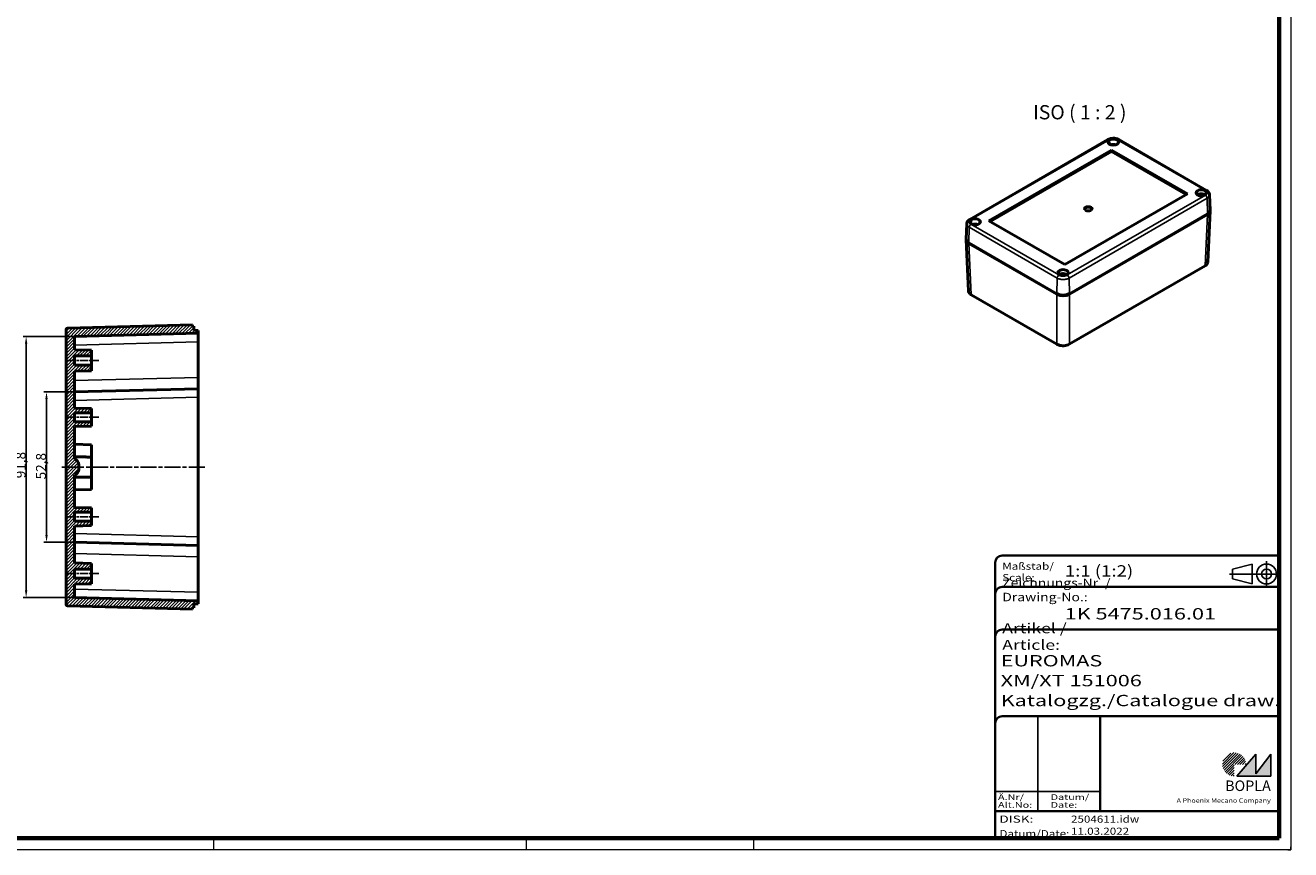
# Model space of a CAD drawing. Units: millimetres. Extents: x 1 to 840, y 1 to 593.
# Drawn here: x 395 to 840, y 1 to 291 of the extents above; entities that cross this region are included whole.
import ezdxf
from ezdxf.enums import TextEntityAlignment as Align

# ---------------------------------------------------------------- set-up
doc = ezdxf.new("R2010")
doc.units = ezdxf.units.MM
for name, pattern in [('ACAD_ISO04W100', [30, 24, -3, 0, -3]), ('CHAIN', [0.3543, 0.2362, -0.0295, 0.0591, -0.0295]), ('DASH_DOT', [0.37, 0.24, -0.06, 0.01, -0.06]), ('DASHED', [0.2067, 0.1654, -0.0413])]:
    doc.linetypes.add(name, pattern=pattern)
doc.layers.get('0').update_dxf_attribs({"lineweight": 25})
for name, color, linetype, lineweight in [('Bemaßung (ISO)', 1, 'Continuous', 25), ('Mittellinie (ISO)', 1, 'DASH_DOT', 25), ('Schraffur (ISO)', 1, 'Continuous', 18), ('Sichtbar (ISO)', 7, 'Continuous', 50), ('Sichtbar schmal (ISO)', 1, 'Continuous', 25), ('Symbol (ISO)', 1, 'Continuous', 25), ('Titel (ISO)', 5, 'Continuous', 50), ('Verdeckt (ISO)', 5, 'DASHED', 35)]:
    doc.layers.add(name, color=color, linetype=linetype, lineweight=lineweight)
doc.styles.add('3_5', font='isocpeur.ttf', dxfattribs={"width": 1.1})
doc.styles.add('5', font='isocpeur.ttf', dxfattribs={"width": 1.1})
doc.styles.add('Notiztext (DIN)', font='isocpeur.ttf', dxfattribs={"width": 1.1})
doc.styles.get("Standard").update_dxf_attribs({"font": 'isocpeur.ttf', "width": 1.1})
doc.styles.add('Textstil142', font='isocpeur.ttf', dxfattribs={"width": 1.4})
doc.styles.add('Textstil143', font='isocpeur.ttf', dxfattribs={"width": 1.4})
doc.styles.add('Textstil144', font='isocpeur.ttf', dxfattribs={"width": 1.4})
doc.styles.add('Textstil242', font='isocpeur.ttf', dxfattribs={"width": 1.2})
doc.styles.add('Textstil243', font='isocpeur.ttf', dxfattribs={"width": 1.4})
doc.styles.add('Textstil248', font='isocpeui.ttf', dxfattribs={"width": 1.2})
doc.styles.add('Textstil249', font='isocpeui.ttf', dxfattribs={"width": 1.4})
doc.styles.add('Textstil68', font='isocpeur.ttf', dxfattribs={"width": 1.2})
doc.dimstyles.new('18-Bopla 3_5', dxfattribs={"dimtxt": 3.5, "dimasz": 2.5, "dimexe": 1, "dimexo": 0, "dimgap": 0.2, "dimtad": 1, "dimdec": 6, "dimrnd": 1e-08, "dimtxsty": '3_5', "dimcen": 0.09, "dimdle": 7, "dimclrd": 1, "dimclre": 1, "dimclrt": 5, "dimadec": 6, "dimazin": 2, "dimtfac": 0.714286, "dimtdec": 3, "dimtmove": 0, "dimatfit": 3, "dimfxl": 1, "dimtolj": 1, "dimlwd": 25, "dimlwe": 25, "dimarcsym": 0})

# ---------------------------------------------------------------- blocks, each defined once
blk = doc.blocks.new('Schriftfelder Katalogzeichnung')
at = {"layer": 'Schraffur (ISO)'}
h = blk.add_hatch(dxfattribs=at)
h.set_pattern_fill('ANSI31', color=1, scale=5.08, style=0)
h.set_pattern_definition([(45, (0, 0), (-0.4490128, 0.4490128), [])])
edge = h.paths.add_edge_path()
edge.add_line((395.78, 37.31), (391.63, 37.31))
edge.add_line((391.63, 37.31), (391.63, 33.16))
edge.add_arc((391.63, 37.31), 4.15, 0, 270, ccw=False)
blk.add_hatch(color=7, dxfattribs=at).paths.add_polyline_path([(392.48, 33.16), (404.48, 33.16), (404.48, 40.96), (399.18, 34.06), (399.18, 40.96)])
at = {"color": 5, "linetype": 'Continuous'}
for p, q in [((397.98, 107.81), (390.98, 106.06)), ((397.98, 100.81), (397.98, 107.81)), ((390.98, 102.56), (390.98, 106.06)), ((397.98, 100.81), (390.98, 102.56))]:
    blk.add_line(p, q, dxfattribs=at)
at = {"color": 1, "linetype": 'ACAD_ISO04W100'}
for p, q in [((402.98, 99.81), (402.98, 108.81)), ((407.48, 104.31), (389.98, 104.31))]:
    blk.add_line(p, q, dxfattribs=at)
at = {"color": 1, "linetype": 'Continuous', "lineweight": 25}
for p, q in [((322.48, 54.31), (322.48, 20.81)), ((307.48, 27.81), (344.48, 27.81))]:
    blk.add_line(p, q, dxfattribs=at)
at = {"color": 7, "linetype": 'Continuous'}
for p, q in [((399.18, 40.96), (392.48, 33.16)), ((404.48, 40.96), (399.18, 34.06)), ((399.18, 34.06), (399.18, 40.96)), ((404.48, 33.16), (404.48, 40.96)), ((392.48, 33.16), (404.48, 33.16))]:
    blk.add_line(p, q, dxfattribs=at)
at = {"color": 5, "linetype": 'Continuous'}
for radius in [3.5, 1.75]:
    blk.add_circle((402.98, 104.31), radius, dxfattribs=at)
at = {"layer": 'Titel (ISO)', "lineweight": 18}
for p, q in [((410.48, 7.31), (411.48, 7.31)), ((411.48, 7.31), (411.48, 8.31))]:
    blk.add_line(p, q, dxfattribs=at)
at = {"layer": 'Verdeckt (ISO)', "color": 5, "linetype": 'Continuous', "lineweight": 35}
for p, q in [((307.48, 108.31), (307.48, 11.31)), ((407.48, 110.81), (309.98, 110.81)), ((407.48, 99.81), (309.98, 99.81)), ((407.48, 84.81), (309.98, 84.81)), ((407.48, 54.31), (309.98, 54.31)), ((407.48, 20.81), (307.48, 20.81))]:
    blk.add_line(p, q, dxfattribs=at)
at = {"layer": 'Verdeckt (ISO)', "color": 5, "linetype": 'Continuous'}
blk.add_line((344.48, 54.31), (344.48, 20.81), dxfattribs=at)
at = {"layer": 'Verdeckt (ISO)', "color": 5, "linetype": 'Continuous', "lineweight": 35}
for centre in [(309.98, 108.31), (309.98, 97.31), (309.98, 82.31), (309.98, 51.81)]:
    blk.add_arc(centre, 2.5, 90, 180, dxfattribs=at)
at = {"color": 5, "style": 'Textstil142', "width": 1.4}
blk.add_text('DISK:', height=2.5, dxfattribs=at).set_placement((308.98, 16.81))
at = {"color": 7, "insert": (309.98, 77.64), "char_height": 3.5, "attachment_point": 7}
blk.add_mtext('\\fISOCPEUR|b0|i0;\\W1.30;\\H3.5000;Artikel / \\fISOCPEUR|b0|i1;\\W1.30;\\H3.5000;Article:', dxfattribs=at)
at = {"color": 5, "insert": (308.98, 11.72), "char_height": 2.5, "attachment_point": 7}
blk.add_mtext('\\fISOCPEUR|b0|i0;\\W1.20;\\H2.5000;Datum/\\fISOCPEUR|b0|i1;\\W1.20;\\H2.5000;Date:', dxfattribs=at)
at = {"color": 5, "style": 'Textstil68', "width": 1.2}
for tag, p in [('DATEINAME_001', (334.18, 16.81)), ('ERSTELLUNGSDATUM_001', (334.18, 12.56))]:
    blk.add_attdef(tag, p, '', height=2.5, dxfattribs=at)
at = {"layer": 'Sichtbar schmal (ISO)', "color": 1}
for s, height, style, width, p in [('Maßstab/', 2.5, 'Textstil68', 1.2, (309.98, 105.81)), ('Scale:', 2.5, 'Textstil248', 1.2, (309.98, 101.81)), ('Ä.Nr/', 2, 'Textstil144', 1.4, (308.48, 24.81)), ('Datum/', 2, 'Textstil144', 1.4, (326.98, 24.81)), ('Alt.No:', 2, 'Textstil249', 1.4, (308.48, 22.06)), ('Date:', 2, 'Textstil249', 1.4, (326.98, 22.06))]:
    blk.add_text(s, height=height, dxfattribs=dict(at, style=style, width=width)).set_placement(p)
at = {"layer": 'Sichtbar schmal (ISO)', "color": 1, "insert": (309.98, 94.71), "char_height": 3, "attachment_point": 7}
blk.add_mtext('\\fISOCPEUR|b0|i0;\\W1.20;\\H3.0000;Zeichnungs-Nr. / \\fISOCPEUR|b0|i1;\\W1.20;\\H3.0000;Drawing-No.:', dxfattribs=at)
at = {"layer": 'Sichtbar schmal (ISO)', "color": 1, "style": 'Textstil144'}
for tag, p in [('19-Ä-Nr._-10-', (309.48, 53.56)), ('19-Datum_-10-', (324.48, 53.56)), ('18-Ä-Nr._-9-', (309.48, 51.06)), ('17-Ä-Nr._-8-', (309.48, 48.56)), ('18-Datum_-9-', (324.48, 51.06)), ('16-Ä-Nr._-7-', (309.48, 46.06)), ('17-Datum_-8-', (324.48, 48.56)), ('16-Datum_-7-', (324.48, 46.06)), ('15-Ä-Nr._-6-', (309.48, 43.56)), ('14-Ä-Nr._-5-', (309.48, 41.06)), ('15-Datum_-6-', (324.48, 43.56)), ('14-Datum_-5-', (324.48, 41.06)), ('13-Ä-Nr._-4-', (309.48, 38.56)), ('12-Ä-Nr._-3-', (309.48, 36.06)), ('13-Datum_-4-', (324.48, 38.56)), ('12-Datum_-3-', (324.48, 36.06)), ('11-Ä-Nr._-2-', (309.48, 33.56)), ('10-Ä-Nr._-1-', (309.48, 31.06)), ('11-Datum_-2-', (324.48, 33.56)), ('10-Datum_-1-', (324.48, 31.06))]:
    blk.add_attdef(tag, text='', height=2, dxfattribs=at).set_placement(p, align=Align.TOP_LEFT)
at = {"layer": 'Titel (ISO)', "color": 7, "insert": (404.48, 27.96), "char_height": 3.7, "width": 19.8847, "attachment_point": 9, "style": 'Notiztext (DIN)'}
blk.add_mtext('\\fArial|b1|i0;\\H3.7000;BOPLA', dxfattribs=at)
at = {"layer": 'Titel (ISO)', "color": 5, "insert": (404.48, 23.81), "char_height": 1.6, "width": 34.8824, "attachment_point": 9, "style": 'Notiztext (DIN)'}
blk.add_mtext('\\fArial|b0|i0;\\W1.15;\\H1.6000;A Phoenix Mecano Company', dxfattribs=at)
at = {"layer": 'Titel (ISO)', "color": 7}
for tag, p, height, style, width in [('02-Maßstab_001', (332, 103.41), 4, 'Textstil242', 1.2), ('03-Zchn.Nr._001', (331.92, 88.31), 4, 'Textstil143', 1.4), ('07-Artikel-Modell_001', (309.43, 71.81), 3.98, 'Textstil243', 1.4), ('08-Artikel-Benennung_001', (309.42, 64.81), 4, 'Textstil143', 1.4), ('09-Artikel-Benennung_(2.Zeile)_001', (309.43, 57.81), 3.98, 'Textstil243', 1.4)]:
    blk.add_attdef(tag, p, '', height=height, dxfattribs=dict(at, style=style, width=width))
blk = doc.blocks.new('*D14')
at = {"layer": 'Bemaßung (ISO)', "color": 1, "linetype": 'Continuous', "lineweight": 25}
for p, q in [((412.05, 181.56), (394.02, 181.56)), ((395.02, 92.23), (395.02, 179.06)), ((412.05, 89.73), (394.02, 89.73))]:
    blk.add_line(p, q, dxfattribs=at)
at = {"layer": 'Bemaßung (ISO)', "color": 1, "linetype": 'Continuous'}
for points in [[(394.61, 179.06), (395.44, 179.06), (395.02, 181.56)], [(394.61, 92.23), (395.44, 92.23), (395.02, 89.73)]]:
    blk.add_solid(points, dxfattribs=at)
at = {"layer": 'Defpoints', "color": 0, "linetype": 'Continuous'}
for p in [(395.02, 181.56), (412.05, 181.56), (412.05, 89.73)]:
    blk.add_point(p, dxfattribs=at)
at = {"layer": 'Bemaßung (ISO)', "color": 5, "linetype": 'Continuous', "lineweight": 25, "insert": (394.82, 131.7), "char_height": 3.5, "attachment_point": 7, "rotation": 90, "style": '3_5'}
blk.add_mtext('\\A1;91,8', dxfattribs=at)
blk = doc.blocks.new('*D16')
at = {"layer": 'Bemaßung (ISO)', "color": 1, "linetype": 'Continuous', "lineweight": 25}
for p, q in [((412.05, 162.06), (401.19, 162.06)), ((402.19, 111.73), (402.19, 159.56)), ((412.05, 109.23), (401.19, 109.23))]:
    blk.add_line(p, q, dxfattribs=at)
at = {"layer": 'Bemaßung (ISO)', "color": 1, "linetype": 'Continuous'}
for points in [[(401.78, 159.56), (402.61, 159.56), (402.19, 162.06)], [(401.78, 111.73), (402.61, 111.73), (402.19, 109.23)]]:
    blk.add_solid(points, dxfattribs=at)
at = {"layer": 'Defpoints', "color": 0, "linetype": 'Continuous'}
for p in [(402.19, 162.06), (412.05, 162.06), (412.05, 109.23)]:
    blk.add_point(p, dxfattribs=at)
at = {"layer": 'Bemaßung (ISO)', "color": 5, "linetype": 'Continuous', "lineweight": 25, "insert": (401.99, 131.31), "char_height": 3.5, "attachment_point": 7, "rotation": 90, "style": '3_5'}
blk.add_mtext('\\A1;52,8', dxfattribs=at)
blk = doc.blocks.new('Ränder Bopla-A1-Rahmen')
at = {"color": 1, "linetype": 'Continuous', "lineweight": 18}
for p, q in [((840, 593), (840, 1)), ((461, 5), (461, 1)), ((571, 5), (571, 1)), ((651, 5), (651, 1)), ((840, 1), (1, 1))]:
    blk.add_line(p, q, dxfattribs=at)
at = {"color": 3, "linetype": 'Continuous', "lineweight": 70}
for p, q in [((836, 589), (836, 5)), ((836, 5), (20, 5))]:
    blk.add_line(p, q, dxfattribs=at)

msp = doc.modelspace()

# ---------------------------------------------------------------- hatches: boundary and pattern name
at = {"layer": 'Schraffur (ISO)'}
h = msp.add_hatch(dxfattribs=at)
h.set_pattern_fill('ANSI31', color=256, scale=6.35, style=0)
h.set_pattern_definition([(45, (0, 0), (-0.561266, 0.561266), [])])
edge = h.paths.add_edge_path()
edge.add_line((454.05, 183.76), (454.05, 185.16))
edge.add_line((454.05, 185.16), (453.55, 185.16))
edge.add_line((453.55, 185.16), (453.55, 185.64))
edge.add_line((453.55, 185.64), (409.54, 184.49))
edge.add_ellipse((409.55, 183.99), major_axis=(-0.5, -0.013), ratio=1, start_angle=270, end_angle=358.5)
edge.add_line((409.05, 183.99), (409.05, 87.3))
edge.add_ellipse((409.55, 87.3), major_axis=(0, -0.5), ratio=1, start_angle=270, end_angle=358.5)
edge.add_line((409.54, 86.8), (453.55, 85.64))
edge.add_line((453.55, 85.64), (453.55, 86.13))
edge.add_line((453.55, 86.13), (454.05, 86.13))
edge.add_line((454.05, 86.13), (454.05, 87.53))
edge.add_line((454.05, 87.53), (455.55, 87.57))
edge.add_line((455.55, 87.57), (455.55, 88.59))
edge.add_line((455.55, 88.59), (412.05, 89.73))
edge.add_line((412.05, 89.73), (412.05, 94.39))
edge.add_line((412.05, 94.39), (418.05, 94.55))
edge.add_line((418.05, 94.55), (418.05, 96.55))
edge.add_line((418.05, 96.55), (412.05, 96.55))
edge.add_line((412.05, 96.55), (412.05, 99.73))
edge.add_line((412.05, 99.73), (418.05, 99.73))
edge.add_line((418.05, 99.73), (418.05, 101.74))
edge.add_line((418.05, 101.74), (412.05, 101.89))
edge.add_line((412.05, 101.89), (412.05, 114.89))
edge.add_line((412.05, 114.89), (418.05, 115.05))
edge.add_line((418.05, 115.05), (418.05, 116.55))
edge.add_line((418.05, 116.55), (412.05, 116.55))
edge.add_line((412.05, 116.55), (412.05, 119.73))
edge.add_line((412.05, 119.73), (418.05, 119.73))
edge.add_line((418.05, 119.73), (418.05, 121.24))
edge.add_line((418.05, 121.24), (412.05, 121.39))
edge.add_line((412.05, 121.39), (412.05, 132.89))
edge.add_ellipse((411.55, 134.83), major_axis=(1.94, 0.5), ratio=1, start_angle=270, end_angle=345.5225)
edge.add_line((413.55, 134.83), (413.55, 136.46))
edge.add_ellipse((411.55, 136.46), major_axis=(0, 2), ratio=1, start_angle=270, end_angle=345.5225)
edge.add_line((412.05, 138.39), (412.05, 149.89))
edge.add_line((412.05, 149.89), (418.05, 150.05))
edge.add_line((418.05, 150.05), (418.05, 151.55))
edge.add_line((418.05, 151.55), (412.05, 151.55))
edge.add_line((412.05, 151.55), (412.05, 154.73))
edge.add_line((412.05, 154.73), (418.05, 154.73))
edge.add_line((418.05, 154.73), (418.05, 156.24))
edge.add_line((418.05, 156.24), (412.05, 156.39))
edge.add_line((412.05, 156.39), (412.05, 169.39))
edge.add_line((412.05, 169.39), (418.05, 169.55))
edge.add_line((418.05, 169.55), (418.05, 171.55))
edge.add_line((418.05, 171.55), (412.05, 171.55))
edge.add_line((412.05, 171.55), (412.05, 174.73))
edge.add_line((412.05, 174.73), (418.05, 174.73))
edge.add_line((418.05, 174.73), (418.05, 176.74))
edge.add_line((418.05, 176.74), (412.05, 176.89))
edge.add_line((412.05, 176.89), (412.05, 181.56))
edge.add_line((412.05, 181.56), (455.55, 182.7))
edge.add_line((455.55, 182.7), (455.55, 183.72))
edge.add_line((455.55, 183.72), (454.05, 183.76))

# ---------------------------------------------------------------- linework, layer by layer
at = {"layer": 'Mittellinie (ISO)', "linetype": 'CHAIN', "ltscale": 12.223182}
for p, q in [((409.55, 173.14), (420.55, 173.14)), ((409.55, 153.14), (420.55, 153.14)), ((409.55, 118.14), (420.55, 118.14)), ((409.55, 98.14), (420.55, 98.14))]:
    msp.add_line(p, q, dxfattribs=at)
at = {"layer": 'Mittellinie (ISO)', "linetype": 'CHAIN', "ltscale": 23.990969}
msp.add_line((457.88, 135.64), (407.04, 135.64), dxfattribs=at)
at = {"layer": 'Sichtbar (ISO)'}
for p, q in [((775.68, 250.88), (727.05, 222.8)), ((810.42, 233.01), (779.48, 250.88)), ((733.83, 222.29), (776.94, 247.18)), ((734.26, 222.04), (776.94, 246.69)), ((776.94, 247.18), (803.64, 231.76)), ((776.94, 247.18), (776.94, 246.69)), ((776.94, 246.69), (803.22, 231.52)), ((803.64, 231.76), (760.54, 206.87)), ((808.14, 231.58), (808.34, 231.07)), ((808.71, 231.07), (808.91, 231.58)), ((808.21, 231.3), (808.21, 231.08)), ((808.84, 231.3), (808.84, 231.08)), ((811.47, 231.44), (811.65, 226.04)), ((762.11, 196.65), (810.73, 224.73)), ((810.72, 224.52), (762.11, 196.46)), ((811.64, 225.75), (810.82, 207.78)), ((725.83, 215.83), (726, 221.23)), ((760.54, 206.87), (733.83, 222.29)), ((725.84, 215.55), (726.65, 197.58)), ((726.74, 214.52), (757.69, 196.65)), ((757.69, 196.46), (726.75, 214.32)), ((809.86, 206.45), (762.06, 178.85)), ((759.52, 203.5), (759.71, 203)), ((759.58, 203.23), (759.58, 203.01)), ((760.09, 203), (760.28, 203.5)), ((760.22, 203.23), (760.22, 203.01)), ((757.74, 178.85), (727.62, 196.24)), ((757.87, 196.55), (757.69, 196.65)), ((762.11, 196.65), (761.93, 196.55)), ((409.05, 183.99), (409.05, 87.3)), ((453.55, 185.64), (409.54, 184.49)), ((412.05, 181.56), (455.55, 182.7)), ((453.55, 185.16), (453.55, 185.64)), ((454.05, 185.16), (453.55, 185.16)), ((454.05, 183.76), (454.05, 185.16)), ((455.55, 183.72), (454.05, 183.76)), ((455.55, 182.7), (455.55, 183.72)), ((455.55, 182.7), (455.55, 179.7)), ((412.05, 176.89), (412.05, 181.56)), ((455.55, 179.7), (455.55, 167.19)), ((418.05, 176.74), (412.05, 176.89)), ((412.05, 171.55), (412.05, 174.73)), ((412.05, 174.73), (418.05, 174.73)), ((418.05, 174.73), (418.05, 176.74)), ((418.05, 174.73), (418.05, 171.55)), ((418.05, 171.55), (412.05, 171.55)), ((412.05, 169.39), (418.05, 169.55)), ((412.05, 156.39), (412.05, 169.39)), ((418.05, 169.55), (418.05, 171.55)), ((455.55, 163.2), (455.55, 167.19)), ((455.55, 163.2), (412.05, 162.06)), ((455.55, 163.2), (455.55, 160.2)), ((418.05, 156.24), (412.05, 156.39)), ((418.05, 154.73), (418.05, 156.24)), ((455.55, 160.2), (455.55, 111.09)), ((412.05, 151.55), (412.05, 154.73)), ((412.05, 154.73), (418.05, 154.73)), ((418.05, 151.55), (412.05, 151.55)), ((418.05, 154.73), (418.05, 151.55)), ((418.05, 150.05), (418.05, 151.55)), ((412.05, 149.89), (418.05, 150.05)), ((412.05, 138.39), (412.05, 149.89)), ((412.05, 143.64), (418.05, 143.49)), ((418.05, 139.14), (418.05, 143.49)), ((418.05, 139.14), (418.05, 132.15)), ((413.55, 134.83), (413.55, 136.46)), ((412.05, 121.39), (412.05, 132.89)), ((418.05, 127.8), (418.05, 132.15)), ((412.05, 127.64), (418.05, 127.8)), ((418.05, 121.24), (412.05, 121.39)), ((418.05, 119.73), (418.05, 121.24)), ((412.05, 116.55), (412.05, 119.73)), ((412.05, 119.73), (418.05, 119.73)), ((418.05, 116.55), (412.05, 116.55)), ((418.05, 119.73), (418.05, 116.55)), ((418.05, 115.05), (418.05, 116.55)), ((412.05, 114.89), (418.05, 115.05)), ((412.05, 101.89), (412.05, 114.89)), ((455.55, 108.09), (412.05, 109.23)), ((455.55, 111.09), (455.55, 108.09)), ((455.55, 104.09), (455.55, 108.09)), ((455.55, 104.09), (455.55, 91.59)), ((418.05, 101.74), (412.05, 101.89)), ((412.05, 96.55), (412.05, 99.73)), ((412.05, 99.73), (418.05, 99.73)), ((418.05, 99.73), (418.05, 101.74)), ((418.05, 99.73), (418.05, 96.55)), ((418.05, 96.55), (412.05, 96.55)), ((412.05, 94.39), (418.05, 94.55)), ((412.05, 89.73), (412.05, 94.39)), ((418.05, 94.55), (418.05, 96.55)), ((455.55, 88.59), (412.05, 89.73)), ((455.55, 91.59), (455.55, 88.59)), ((409.54, 86.8), (453.55, 85.64)), ((453.55, 85.64), (453.55, 86.13)), ((453.55, 86.13), (454.05, 86.13)), ((454.05, 87.53), (455.55, 87.57)), ((454.05, 86.13), (454.05, 87.53)), ((455.55, 87.57), (455.55, 88.59))]:
    msp.add_line(p, q, dxfattribs=at)
for centre, radius, start, end in [((409.55, 183.99), 0.5, 91.5, 180), ((411.55, 136.46), 2, 0, 75.5225), ((411.55, 134.83), 2, 284.4775, 0), ((409.55, 87.3), 0.5, 180, 268.5)]:
    msp.add_arc(centre, radius, start, end, dxfattribs=at)
for centre, major_axis, ratio, start_param, end_param in [((777.58, 249.99), (-1.84, 0), 0.57735, 5.497787, 8.63938), ((777.58, 249.99), (1.84, 0), 0.57735, 5.497787, 8.63938), ((777.58, 248.16), (-1.78, 0), 0.57735, 4.208486, 5.216292), ((808.52, 232.13), (-1.84, 0), 0.57735, 5.497787, 8.63938), ((808.52, 232.13), (1.84, 0), 0.57735, 5.497787, 8.63938), ((808.88, 229.35), (-0.21, 2.37), 0.788607, 0.288308, 0.414223), ((808.63, 229.38), (1.22, -2.12), 0.57735, 2.520319, 2.641945), ((808.42, 229.38), (1.22, 2.12), 0.57735, 0.499648, 0.621274), ((808.17, 229.35), (0.21, 2.37), 0.788607, 5.868963, 5.994877), ((808.42, 229.25), (-1.22, 2.12), 0.57735, 5.661911, 5.783537), ((808.42, 229.38), (1.22, 2.12), 0.57735, 0.949522, 1.009148), ((808.63, 229.25), (-1.22, -2.12), 0.57735, 3.641241, 3.762867), ((808.63, 229.38), (1.22, -2.12), 0.57735, 2.132445, 2.19207), ((728.95, 221.92), (-1.84, 0), 0.57735, 5.497787, 8.63938), ((728.95, 221.92), (1.84, 0), 0.57735, 5.497787, 8.63938), ((808.51, 225.8), (3.13, 0), 0.576955, 5.49813, 6.313881), ((728.95, 220.08), (-1.78, 0), 0.57735, 4.208486, 5.216292), ((728.97, 215.59), (3.13, 0), 0.576955, 3.110897, 3.926648), ((759.9, 204.05), (1.84, 0), 0.57735, 5.497787, 8.63938), ((759.9, 204.05), (-1.84, 0), 0.57735, 5.497787, 8.63938), ((760.25, 201.27), (-0.21, 2.37), 0.788607, 0.288308, 0.414223), ((759.79, 201.18), (-1.22, 2.12), 0.57735, 5.661911, 5.783537), ((759.79, 201.3), (1.22, 2.12), 0.57735, 0.949522, 1.009148), ((760.01, 201.3), (1.22, -2.12), 0.57735, 2.520319, 2.641945), ((759.79, 201.3), (1.22, 2.12), 0.57735, 0.499648, 0.621274), ((759.55, 201.27), (0.21, 2.37), 0.788607, 5.868963, 5.994877), ((760.01, 201.18), (-1.22, -2.12), 0.57735, 3.641241, 3.762867), ((760.01, 201.3), (1.22, -2.12), 0.57735, 2.132445, 2.19207), ((759.9, 202.22), (-1.5, 0), 0.57735, 2.663491, 2.663497), ((759.9, 197.73), (3.12, 0), 0.577746, 3.927333, 5.497445)]:
    msp.add_ellipse(centre, major_axis=major_axis, ratio=ratio, start_param=start_param, end_param=end_param, dxfattribs=at)
for points, knots in [([(775.68, 250.88), (775.93, 251.02), (776.22, 251.14), (776.85, 251.29), (777.18, 251.34), (777.56, 251.34), (777.6, 251.34), (777.76, 251.34), (777.88, 251.33), (778.32, 251.29), (778.63, 251.23), (779.12, 251.06), (779.31, 250.97), (779.48, 250.88)], [0, 0, 0, 0, 0.1968273, 0.1968273, 0.3975058, 0.3975058, 0.4214612, 0.4214612, 0.4934431, 0.4934431, 0.6872905, 0.6872905, 0.819636, 0.819636, 0.819636, 0.819636]), ([(807.3, 231.33), (807.32, 231.36), (807.35, 231.38), (807.47, 231.48), (807.58, 231.55), (807.84, 231.66), (807.98, 231.71), (808.28, 231.76), (808.44, 231.77), (808.74, 231.76), (808.89, 231.74), (809.18, 231.67), (809.32, 231.62), (809.56, 231.5), (809.66, 231.42), (809.75, 231.33)], [2.861884, 2.861884, 2.861884, 2.861884, 2.946137, 2.946137, 3.279851, 3.279851, 3.629834, 3.629834, 3.97598, 3.97598, 4.320358, 4.320358, 4.667723, 4.667723, 4.992097, 4.992097, 4.992097, 4.992097]), ([(810.42, 233.01), (810.69, 232.85), (810.93, 232.65), (811.28, 232.2), (811.4, 231.95), (811.46, 231.6), (811.47, 231.52), (811.47, 231.44)], [0, 0, 0, 0, 0.2084061, 0.2084061, 0.398357, 0.398357, 0.4546265, 0.4546265, 0.4546265, 0.4546265]), ([(808.14, 231.39), (808.14, 231.39), (808.14, 231.39), (808.16, 231.38), (808.18, 231.37), (808.2, 231.34), (808.21, 231.32), (808.21, 231.3), (808.21, 231.28), (808.2, 231.26), (808.18, 231.22), (808.16, 231.2), (808.14, 231.19), (808.14, 231.19), (808.14, 231.19)], [0.26770648, 0.26770648, 0.26770648, 0.26770648, 0.26797454, 0.26797454, 0.2867812, 0.2867812, 0.30558786, 0.30558786, 0.30558786, 0.32439452, 0.32439452, 0.34320117, 0.34320117, 0.34346924, 0.34346924, 0.34346924, 0.34346924]), ([(808.7, 231.51), (808.7, 231.51), (808.7, 231.51), (808.68, 231.5), (808.65, 231.5), (808.59, 231.49), (808.56, 231.48), (808.52, 231.48), (808.49, 231.48), (808.46, 231.49), (808.4, 231.5), (808.37, 231.5), (808.35, 231.51), (808.35, 231.51), (808.35, 231.51)], [0.26770648, 0.26770648, 0.26770648, 0.26770648, 0.26797454, 0.26797454, 0.2867812, 0.2867812, 0.30558786, 0.30558786, 0.30558786, 0.32439452, 0.32439452, 0.34320117, 0.34320117, 0.34346924, 0.34346924, 0.34346924, 0.34346924]), ([(808.36, 231.07), (808.38, 231.08), (808.4, 231.1), (808.46, 231.11), (808.49, 231.12), (808.52, 231.12), (808.56, 231.12), (808.59, 231.11), (808.65, 231.1), (808.67, 231.08), (808.69, 231.07)], [0.27036721, 0.27036721, 0.27036721, 0.27036721, 0.2867812, 0.2867812, 0.30558786, 0.30558786, 0.30558786, 0.32439452, 0.32439452, 0.34080851, 0.34080851, 0.34080851, 0.34080851]), ([(808.91, 231.19), (808.91, 231.19), (808.91, 231.19), (808.89, 231.2), (808.87, 231.22), (808.85, 231.26), (808.84, 231.28), (808.84, 231.3), (808.84, 231.32), (808.85, 231.34), (808.87, 231.37), (808.89, 231.38), (808.91, 231.39), (808.91, 231.39), (808.91, 231.39)], [0.26770648, 0.26770648, 0.26770648, 0.26770648, 0.26797454, 0.26797454, 0.2867812, 0.2867812, 0.30558786, 0.30558786, 0.30558786, 0.32439452, 0.32439452, 0.34320117, 0.34320117, 0.34346924, 0.34346924, 0.34346924, 0.34346924]), ([(726, 221.24), (726.01, 221.44), (726.06, 221.64), (726.21, 222.01), (726.33, 222.18), (726.63, 222.52), (726.83, 222.67), (727.05, 222.8)], [0, 0, 0, 0, 0.1404488, 0.1404488, 0.2848922, 0.2848922, 0.4551657, 0.4551657, 0.4551657, 0.4551657]), ([(769.49, 225.89), (769.41, 225.86), (769.32, 225.83), (769.12, 225.78), (769.01, 225.77), (768.79, 225.75), (768.68, 225.75), (768.46, 225.77), (768.36, 225.78), (768.16, 225.83), (768.07, 225.86), (767.99, 225.89)], [0.144876, 0.144876, 0.144876, 0.144876, 0.401085, 0.401085, 0.657294, 0.657294, 0.913503, 0.913503, 1.169712, 1.169712, 1.42592, 1.42592, 1.42592, 1.42592]), ([(810.73, 224.73), (811.02, 224.89), (811.25, 225.09), (811.57, 225.53), (811.65, 225.77), (811.65, 226.01), (811.65, 226.03), (811.65, 226.04)], [0, 0, 0, 0, 0.00244067, 0.00244067, 0.00488134, 0.00488134, 0.004995151, 0.004995151, 0.004995151, 0.004995151]), ([(725.83, 215.83), (725.83, 215.82), (725.83, 215.81), (725.83, 215.56), (725.91, 215.32), (726.22, 214.89), (726.46, 214.69), (726.74, 214.52)], [0.004767528, 0.004767528, 0.004767528, 0.004767528, 0.00488134, 0.00488134, 0.007322009, 0.007322009, 0.009762679, 0.009762679, 0.009762679, 0.009762679]), ([(810.82, 207.76), (810.81, 207.58), (810.75, 207.39), (810.56, 207.03), (810.41, 206.85), (810.12, 206.61), (809.99, 206.52), (809.86, 206.45)], [0.0053131, 0.0053131, 0.0053131, 0.0053131, 0.1752282, 0.1752282, 0.3585242, 0.3585242, 0.4695874, 0.4695874, 0.4695874, 0.4695874]), ([(758.68, 203.26), (758.7, 203.28), (758.72, 203.31), (758.84, 203.41), (758.96, 203.48), (759.21, 203.59), (759.36, 203.63), (759.66, 203.69), (759.81, 203.7), (760.12, 203.69), (760.27, 203.67), (760.56, 203.6), (760.7, 203.55), (760.94, 203.42), (761.04, 203.35), (761.12, 203.26)], [2.861884, 2.861884, 2.861884, 2.861884, 2.946137, 2.946137, 3.279851, 3.279851, 3.629834, 3.629834, 3.97598, 3.97598, 4.320358, 4.320358, 4.667723, 4.667723, 4.992097, 4.992097, 4.992097, 4.992097]), ([(759.51, 203.32), (759.51, 203.32), (759.51, 203.32), (759.53, 203.31), (759.55, 203.3), (759.58, 203.26), (759.58, 203.25), (759.58, 203.23), (759.58, 203.21), (759.58, 203.19), (759.55, 203.15), (759.53, 203.13), (759.51, 203.11), (759.51, 203.11), (759.51, 203.11)], [0.26770648, 0.26770648, 0.26770648, 0.26770648, 0.26797454, 0.26797454, 0.2867812, 0.2867812, 0.30558786, 0.30558786, 0.30558786, 0.32439452, 0.32439452, 0.34320117, 0.34320117, 0.34346924, 0.34346924, 0.34346924, 0.34346924]), ([(760.08, 203.44), (760.08, 203.44), (760.08, 203.44), (760.05, 203.43), (760.03, 203.42), (759.96, 203.41), (759.93, 203.41), (759.9, 203.41), (759.87, 203.41), (759.84, 203.41), (759.77, 203.42), (759.75, 203.43), (759.72, 203.44), (759.72, 203.44), (759.72, 203.44)], [0.26770648, 0.26770648, 0.26770648, 0.26770648, 0.26797454, 0.26797454, 0.2867812, 0.2867812, 0.30558786, 0.30558786, 0.30558786, 0.32439452, 0.32439452, 0.34320117, 0.34320117, 0.34346924, 0.34346924, 0.34346924, 0.34346924]), ([(759.73, 203), (759.75, 203.01), (759.78, 203.02), (759.84, 203.04), (759.87, 203.05), (759.9, 203.05), (759.93, 203.05), (759.96, 203.04), (760.02, 203.02), (760.05, 203.01), (760.07, 203)], [0.27036721, 0.27036721, 0.27036721, 0.27036721, 0.2867812, 0.2867812, 0.30558786, 0.30558786, 0.30558786, 0.32439452, 0.32439452, 0.34080851, 0.34080851, 0.34080851, 0.34080851]), ([(760.29, 203.11), (760.29, 203.11), (760.29, 203.11), (760.27, 203.13), (760.25, 203.15), (760.22, 203.19), (760.22, 203.21), (760.22, 203.23), (760.22, 203.25), (760.22, 203.26), (760.25, 203.3), (760.27, 203.31), (760.29, 203.32), (760.29, 203.32), (760.29, 203.32)], [0.26770648, 0.26770648, 0.26770648, 0.26770648, 0.26797454, 0.26797454, 0.2867812, 0.2867812, 0.30558786, 0.30558786, 0.30558786, 0.32439452, 0.32439452, 0.34320117, 0.34320117, 0.34346924, 0.34346924, 0.34346924, 0.34346924]), ([(727.62, 196.24), (727.37, 196.38), (727.16, 196.55), (726.84, 196.93), (726.73, 197.15), (726.67, 197.44), (726.66, 197.5), (726.66, 197.56)], [0, 0, 0, 0, 0.2027367, 0.2027367, 0.4084731, 0.4084731, 0.4637593, 0.4637593, 0.4637593, 0.4637593]), ([(757.69, 196.65), (757.98, 196.49), (758.33, 196.35), (759.08, 196.17), (759.49, 196.13), (760.31, 196.13), (760.72, 196.17), (761.47, 196.35), (761.82, 196.49), (762.11, 196.65)], [0, 0, 0, 0, 0.00244067, 0.00244067, 0.00488134, 0.00488134, 0.007322009, 0.007322009, 0.009762679, 0.009762679, 0.009762679, 0.009762679]), ([(761.93, 196.55), (761.8, 196.48), (761.65, 196.41), (761.34, 196.28), (761.17, 196.23), (760.91, 196.17), (760.82, 196.15), (760.64, 196.12), (760.55, 196.11), (760.27, 196.08), (760.09, 196.07), (759.71, 196.07), (759.52, 196.08), (759.15, 196.12), (758.97, 196.15), (758.71, 196.21), (758.63, 196.24), (758.46, 196.29), (758.38, 196.32), (758.15, 196.41), (758, 196.48), (757.87, 196.55)], [0, 0, 0, 0, 0.001133778, 0.001133778, 0.002267556, 0.002267556, 0.002834445, 0.002834445, 0.003401333, 0.003401333, 0.004535111, 0.004535111, 0.005668889, 0.005668889, 0.006802667, 0.006802667, 0.007369556, 0.007369556, 0.007936445, 0.007936445, 0.009070223, 0.009070223, 0.009070223, 0.009070223]), ([(762.06, 178.85), (761.81, 178.71), (761.52, 178.59), (760.9, 178.41), (760.56, 178.36), (759.88, 178.32), (759.53, 178.33), (758.87, 178.42), (758.55, 178.5), (758.08, 178.68), (757.9, 178.76), (757.74, 178.85)], [0, 0, 0, 0, 0.2048691, 0.2048691, 0.4113095, 0.4113095, 0.6146966, 0.6146966, 0.8171143, 0.8171143, 0.9478596, 0.9478596, 0.9478596, 0.9478596])]:
    msp.add_open_spline(points, degree=3, knots=knots, dxfattribs=at)
for points, degree in [([(726, 221.24), (726, 221.24), (726, 221.24), (726, 221.24)], 3), ([(412.05, 139.26), (415.1, 139.2), (418.05, 139.14)], 2), ([(412.05, 132.03), (415.1, 132.09), (418.05, 132.15)], 2)]:
    msp.add_open_spline(points, degree=degree, dxfattribs=at)
at = {"layer": 'Sichtbar schmal (ISO)'}
for p, q in [((727.5, 222.76), (776.13, 250.83)), ((776.31, 249.22), (776.28, 250.74)), ((779.03, 250.83), (809.97, 232.96)), ((807.26, 231.36), (807.22, 232.88)), ((809.97, 231.29), (761.35, 203.22)), ((810.61, 230.21), (761.99, 202.13)), ((808.14, 231.19), (808.14, 231.09)), ((808.35, 231.51), (808.35, 231.07)), ((808.7, 231.07), (808.7, 231.51)), ((808.91, 231.09), (808.91, 231.19)), ((810.73, 224.73), (810.61, 230.21)), ((727.69, 221.15), (727.65, 222.67)), ((810.72, 224.52), (809.91, 206.56)), ((726.87, 220), (726.74, 214.52)), ((757.81, 202.13), (726.87, 220)), ((758.45, 203.22), (727.5, 221.08)), ((726.75, 214.32), (727.57, 196.35)), ((809.91, 206.56), (762.11, 178.96)), ((757.69, 196.65), (757.81, 202.13)), ((758.63, 203.28), (758.6, 204.8)), ((759.51, 203.11), (759.51, 203.02)), ((759.72, 203.44), (759.72, 203)), ((760.08, 203), (760.08, 203.44)), ((760.29, 203.02), (760.29, 203.11)), ((761.99, 202.13), (762.11, 196.65)), ((757.69, 178.96), (727.57, 196.35)), ((757.69, 196.46), (757.69, 178.96)), ((757.87, 196.55), (757.87, 196.56)), ((761.93, 196.55), (761.93, 196.56)), ((762.11, 196.46), (762.11, 178.96)), ((455.55, 179.7), (412.05, 178.56)), ((455.55, 167.19), (412.05, 166.06)), ((455.55, 160.2), (412.05, 159.06)), ((412.05, 112.23), (455.55, 111.09)), ((455.55, 104.09), (412.05, 105.23)), ((412.05, 92.73), (455.55, 91.59))]:
    msp.add_line(p, q, dxfattribs=at)
for centre, major_axis, ratio, start_param, end_param in [((776.13, 250.1), (-0.45, 0.779), 0.57735, 5.497787, 6.283185), ((779.03, 250.1), (0.45, 0.779), 0.57735, 0, 0.785398), ((808.52, 231), (1.33, 0), 0.57735, 0.436859, 2.704733), ((809.97, 232.23), (0.45, 0.779), 0.57735, 0, 0.785398), ((809.97, 230.55), (0.45, -0.779), 0.57735, 0.811578, 2.356194), ((727.5, 222.02), (-0.45, 0.779), 0.57735, 5.497787, 6.283186), ((768.09, 227.15), (0.25, -0.433), 0.577819, 4.774647, 5.497381), ((727.5, 220.35), (-0.45, -0.779), 0.57735, 3.926991, 5.471607), ((809.73, 206.66), (0.125, -0.217), 0.57735, 0, 0.759218), ((758.45, 202.48), (-0.45, -0.779), 0.57735, 3.926991, 5.471607), ((759.9, 202.93), (1.33, 0), 0.57735, 0.436859, 2.704733), ((761.35, 202.48), (0.45, -0.779), 0.57735, 0.811578, 2.356194), ((727.75, 196.46), (-0.125, -0.217), 0.57735, 5.523967, 6.283185), ((757.87, 179.07), (-0.125, -0.217), 0.57735, 5.523967, 6.283185), ((761.93, 179.07), (0.125, -0.217), 0.57735, 0, 0.759218)]:
    msp.add_ellipse(centre, major_axis=major_axis, ratio=ratio, start_param=start_param, end_param=end_param, dxfattribs=at)
msp.add_ellipse((768.74, 226.57), major_axis=(-1.58, 0), ratio=0.57735, dxfattribs=at)
for points, knots in [([(776.13, 250.83), (776.22, 250.89), (776.33, 250.94), (776.49, 251), (776.55, 251.02), (776.67, 251.06), (776.73, 251.07), (776.92, 251.12), (777.04, 251.14), (777.31, 251.17), (777.44, 251.18), (777.71, 251.18), (777.84, 251.17), (778.04, 251.15), (778.11, 251.14), (778.24, 251.12), (778.3, 251.1), (778.61, 251.03), (778.84, 250.94), (779.03, 250.83)], [0, 0, 0, 0, 0.125, 0.125, 0.1875, 0.1875, 0.25, 0.25, 0.375, 0.375, 0.5, 0.5, 0.625, 0.625, 0.6875, 0.6875, 0.75, 0.75, 1, 1, 1, 1]), ([(809.97, 232.96), (810.07, 232.91), (810.15, 232.85), (810.27, 232.75), (810.3, 232.72), (810.36, 232.65), (810.39, 232.62), (810.47, 232.51), (810.51, 232.43), (810.56, 232.28), (810.57, 232.2), (810.57, 232.05), (810.56, 231.97), (810.52, 231.86), (810.51, 231.82), (810.47, 231.75), (810.44, 231.71), (810.32, 231.53), (810.16, 231.4), (809.97, 231.29)], [0, 0, 0, 0, 0.125, 0.125, 0.1875, 0.1875, 0.25, 0.25, 0.375, 0.375, 0.5, 0.5, 0.625, 0.625, 0.6875, 0.6875, 0.75, 0.75, 1, 1, 1, 1]), ([(769.49, 225.89), (769.54, 225.91), (769.58, 225.94), (769.62, 225.96), (769.68, 225.99), (769.73, 226.03), (769.85, 226.13), (769.91, 226.2), (769.99, 226.36), (770, 226.45), (769.97, 226.65), (769.91, 226.75), (769.72, 226.94), (769.58, 227.02), (769.22, 227.15), (769, 227.19), (768.59, 227.2), (768.41, 227.18), (768.1, 227.1), (767.96, 227.05), (767.85, 226.98)], [1.1233816, 1.1233816, 1.1233816, 1.1233816, 1.149998, 1.149998, 1.149998, 1.185627, 1.185627, 1.2426332, 1.2426332, 1.3122523, 1.3122523, 1.3907969, 1.3907969, 1.4772492, 1.4772492, 1.5756103, 1.5756103, 1.6560007, 1.6560007, 1.724997, 1.724997, 1.724997, 1.724997]), ([(810.61, 230.21), (810.89, 230.37), (811.1, 230.55), (811.29, 230.81), (811.32, 230.86), (811.38, 230.97), (811.4, 231.03), (811.46, 231.19), (811.47, 231.3), (811.47, 231.42), (811.47, 231.43), (811.47, 231.44)], [0, 0, 0, 0, 0.25, 0.25, 0.3125, 0.3125, 0.375, 0.375, 0.5, 0.5, 0.5113638, 0.5113638, 0.5113638, 0.5113638]), ([(727.5, 221.08), (727.41, 221.14), (727.32, 221.2), (727.21, 221.29), (727.18, 221.33), (727.11, 221.4), (727.08, 221.43), (727.01, 221.54), (726.97, 221.61), (726.92, 221.76), (726.9, 221.84), (726.9, 222), (726.92, 222.07), (726.95, 222.19), (726.97, 222.23), (727.01, 222.3), (727.03, 222.34), (727.16, 222.52), (727.31, 222.65), (727.5, 222.76)], [0, 0, 0, 0, 0.125, 0.125, 0.1875, 0.1875, 0.25, 0.25, 0.375, 0.375, 0.5, 0.5, 0.625, 0.625, 0.6875, 0.6875, 0.75, 0.75, 1, 1, 1, 1]), ([(767.85, 226.98), (767.66, 226.87), (767.53, 226.72), (767.47, 226.42), (767.51, 226.28), (767.7, 226.05), (767.83, 225.96), (767.99, 225.89)], [0.574999, 0.574999, 0.574999, 0.574999, 0.695461, 0.695461, 0.8013641, 0.8013641, 0.8887522, 0.8887522, 0.8887522, 0.8887522]), ([(768.09, 226.75), (768.17, 226.79), (768.27, 226.83), (768.5, 226.89), (768.63, 226.9), (768.93, 226.9), (769.09, 226.87), (769.36, 226.77), (769.46, 226.71), (769.6, 226.57), (769.64, 226.5), (769.67, 226.36), (769.66, 226.29), (769.6, 226.17), (769.56, 226.12), (769.47, 226.05), (769.43, 226.02), (769.39, 225.99), (769.32, 225.96), (769.25, 225.93), (769.04, 225.86), (768.89, 225.84), (768.59, 225.84), (768.44, 225.86), (768.14, 225.95), (768, 226.04), (767.83, 226.23), (767.8, 226.34), (767.85, 226.55), (767.94, 226.66), (768.09, 226.75)], [-1.724997, -1.724997, -1.724997, -1.724997, -1.656001, -1.656001, -1.57561, -1.57561, -1.477249, -1.477249, -1.390797, -1.390797, -1.312252, -1.312252, -1.242633, -1.242633, -1.185627, -1.185627, -1.149998, -1.149998, -1.149998, -1.094758, -1.094758, -1.006374, -1.006374, -0.91797, -0.91797, -0.801364, -0.801364, -0.695461, -0.695461, -0.574999, -0.574999, -0.574999, -0.574999]), ([(726, 221.24), (726, 221.23), (726, 221.22), (726, 221.09), (726.02, 220.98), (726.1, 220.76), (726.15, 220.66), (726.26, 220.5), (726.31, 220.45), (726.4, 220.35), (726.45, 220.3), (726.61, 220.17), (726.73, 220.08), (726.87, 220)], [0.4882031, 0.4882031, 0.4882031, 0.4882031, 0.5, 0.5, 0.625, 0.625, 0.75, 0.75, 0.8125, 0.8125, 0.875, 0.875, 1, 1, 1, 1]), ([(810.82, 207.78), (810.81, 207.56), (810.73, 207.34), (810.43, 206.92), (810.2, 206.72), (809.91, 206.56)], [0.5166629, 0.5166629, 0.5166629, 0.5166629, 0.75, 0.75, 1, 1, 1, 1]), ([(757.81, 202.13), (758.09, 201.97), (758.42, 201.85), (758.86, 201.74), (758.95, 201.72), (759.14, 201.69), (759.23, 201.68), (759.52, 201.65), (759.71, 201.63), (760.09, 201.63), (760.29, 201.65), (760.67, 201.69), (760.85, 201.72), (761.12, 201.79), (761.21, 201.81), (761.38, 201.86), (761.46, 201.89), (761.7, 201.98), (761.85, 202.05), (761.99, 202.13)], [0, 0, 0, 0, 0.25, 0.25, 0.3125, 0.3125, 0.375, 0.375, 0.5, 0.5, 0.625, 0.625, 0.75, 0.75, 0.8125, 0.8125, 0.875, 0.875, 1, 1, 1, 1]), ([(761.35, 203.22), (761.25, 203.16), (761.15, 203.11), (760.98, 203.05), (760.93, 203.03), (760.81, 202.99), (760.75, 202.97), (760.56, 202.93), (760.43, 202.91), (760.17, 202.88), (760.03, 202.87), (759.77, 202.87), (759.63, 202.88), (759.44, 202.9), (759.37, 202.91), (759.24, 202.93), (759.18, 202.94), (758.87, 203.02), (758.64, 203.11), (758.45, 203.22)], [0, 0, 0, 0, 0.125, 0.125, 0.1875, 0.1875, 0.25, 0.25, 0.375, 0.375, 0.5, 0.5, 0.625, 0.625, 0.6875, 0.6875, 0.75, 0.75, 1, 1, 1, 1]), ([(727.57, 196.35), (727.28, 196.52), (727.05, 196.71), (726.75, 197.14), (726.66, 197.35), (726.65, 197.58)], [0, 0, 0, 0, 0.25, 0.25, 0.4833371, 0.4833371, 0.4833371, 0.4833371]), ([(762.11, 178.96), (761.82, 178.79), (761.47, 178.66), (760.72, 178.47), (760.31, 178.43), (759.49, 178.43), (759.08, 178.47), (758.33, 178.66), (757.98, 178.79), (757.69, 178.96)], [0, 0, 0, 0, 0.25, 0.25, 0.5, 0.5, 0.75, 0.75, 1, 1, 1, 1])]:
    msp.add_open_spline(points, degree=3, knots=knots, dxfattribs=at)

# ---------------------------------------------------------------- block references
msp.add_blockref('Ränder Bopla-A1-Rahmen', (0, 0))
msp.add_blockref('Schriftfelder Katalogzeichnung', (428.52, -6.31)).add_auto_attribs({'DATEINAME_001': '2504611.idw', 'ERSTELLUNGSDATUM_001': '11.03.2022', '07-Artikel-Modell_001': 'EUROMAS', '03-Zchn.Nr._001': '1K 5475.016.01', '02-Maßstab_001': '1:1 (1:2)', '08-Artikel-Benennung_001': 'XM/XT 151006', '09-Artikel-Benennung_(2.Zeile)_001': 'Katalogzg./Catalogue draw.'})

# ---------------------------------------------------------------- texts
at = {"layer": 'Symbol (ISO)', "color": 3, "insert": (749.36, 256.43), "char_height": 5, "attachment_point": 7, "style": '5'}
msp.add_mtext('ISO ( 1 : 2 )', dxfattribs=at)

# ---------------------------------------------------------------- dimensions: what is measured, and where the dimension line sits
at = {"layer": 'Bemaßung (ISO)', "color": 1, "linetype": 'Continuous', "lineweight": 25}
for base, p1, p2, picture, middle in [((395.02, 181.56), (412.05, 89.73), (412.05, 181.56), '*D14', (395.02, 135.64)), ((402.19, 162.06), (412.05, 109.23), (412.05, 162.06), '*D16', (402.19, 135.64))]:
    dim = msp.add_linear_dim(base=base, p1=p1, p2=p2, angle=90, dimstyle='18-Bopla 3_5', override={"dimgap": 0.2, "dimdec": 1, "dimtol": 0, "dimlim": 0, "dimtp": 0, "dimtm": 0, "dimtdec": 3, "dimtofl": 0, "dimatfit": 1}, dxfattribs=at)
    dim.commit()
    dim.dimension.update_dxf_attribs({"geometry": picture, "text_midpoint": middle, "dimtype": 160})

doc.saveas('drawing.dxf')
